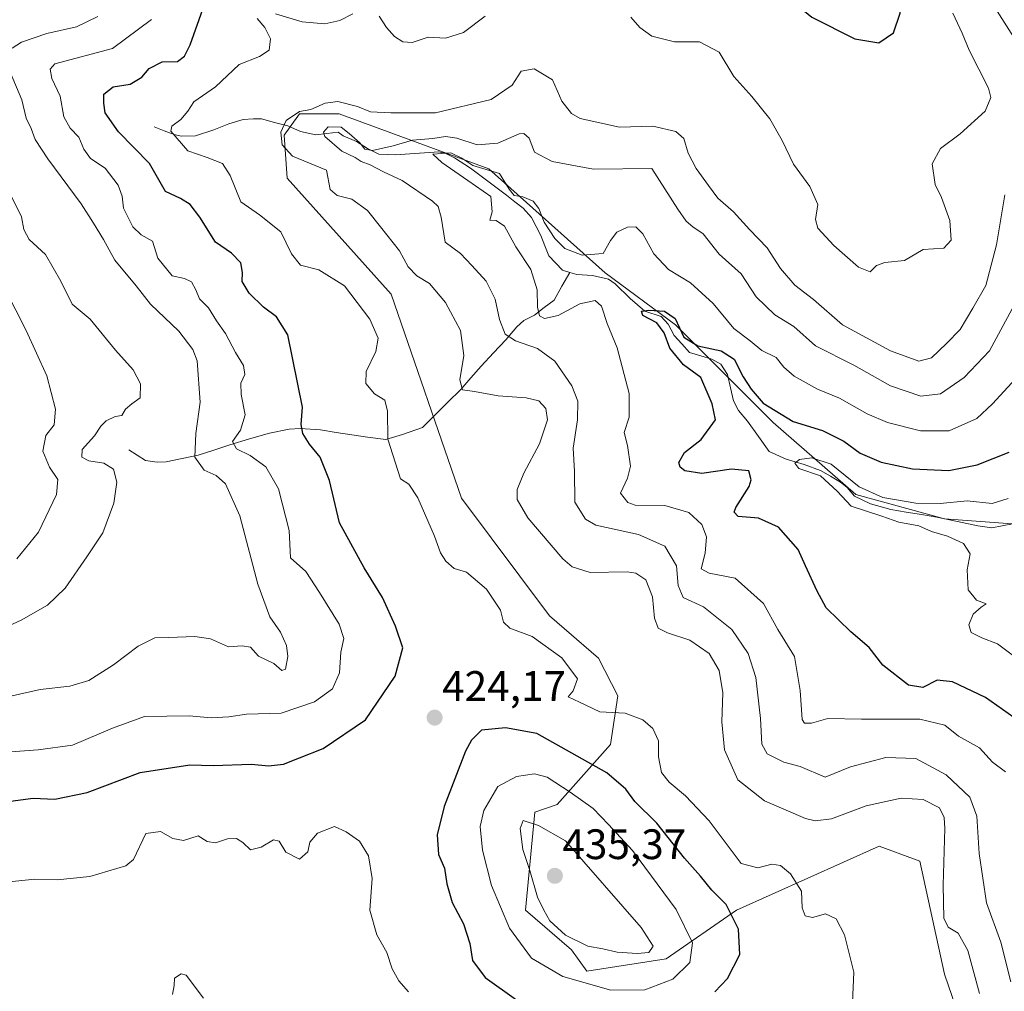
# Model space of a CAD drawing. Units: metres. Extents: x 632757 to 636261, y 4653338 to 4655722.
# Drawn here: x 634737 to 634969, y 4654200 to 4654428 of the extents above; entities that cross this region are included whole.
import ezdxf
from ezdxf.enums import TextEntityAlignment as Align

# ---------------------------------------------------------------- set-up
doc = ezdxf.new("R2010")
doc.units = ezdxf.units.M
doc.header["$MEASUREMENT"] = 0
for name, color, linetype, lineweight in [('Carátula', 7, 'Continuous', 5), ('Corriente natural lineal', 142, 'Continuous', 13), ('Curva de nivel maestra', 36, 'Continuous', 30), ('Curva de nivel normal', 36, 'Continuous', 0), ('Matorral CxS', 135, 'Continuous', 0), ('Punto de cota en terreno', 7, 'Continuous', 0), ('Rótulo de punto de cota en terreno', 19, 'Continuous', 0)]:
    doc.layers.add(name, color=color, linetype=linetype, lineweight=lineweight)
doc.styles.add('Arial', font='txt', dxfattribs={"height": 0.2})

# ---------------------------------------------------------------- blocks, each defined once
blk = doc.blocks.new('*U151')
at = {"layer": 'Matorral CxS', "color": 135, "linetype": 'Continuous', "lineweight": 0}
blk.add_polyline3d([(634979.0677, 4654309.2129, 391.0223), (634954.6217, 4654311.0117, 392.7829), (634933.7705, 4654316.7659, 394.4282), (634914.3585, 4654333.6697, 398.6108), (634891.3513, 4654356.6863, 400.3613), (634874.8141, 4654368.9133, 402.04), (634847.4931, 4654393.3691, 404.5417), (634812.2615, 4654406.3167, 411.2919), (634802.9155, 4654406.3171, 412.0545), (634800.7271, 4654403.2519, 411.9117), (634799.3207, 4654401.2823, 413.0811), (634800.0399, 4654391.2125, 416.9111), (634824.4849, 4654363.8799, 417.1626), (634841.0171, 4654315.8779, 417.5615), (634861.7025, 4654288.2123, 418.4209), (634873.2643, 4654278.2063, 418.406), (634877.8267, 4654269.3765, 419.6343), (634876.0703, 4654257.9243, 422.913), (634863.5517, 4654243.7891, 432.9791), (634858.2777, 4654241.9665, 434.8348), (634856.1207, 4654218.9513, 433.6625), (634866.9057, 4654209.6005, 433.1391), (634870.5007, 4654204.5657, 430.8723), (634889.1939, 4654207.4419, 431.0694), (634905.7309, 4654218.9499, 424.1895), (634939.2599, 4654233.9973, 417.1793), (634948.8701, 4654230.4563, 416.2425), (634954.6221, 4654203.8443, 416.9785), (634962.5313, 4654180.8279, 416.4261)], dxfattribs=at)
blk = doc.blocks.new('*U190')
at = {"layer": 'Curva de nivel normal', "color": 36, "linetype": 'Continuous', "lineweight": 0}
for points in [[(634965.4, 4654433.18, 415), (634971.46, 4654423.58, 415)], [(634968.83, 4654387.27, 415), (634966.92, 4654375.5, 415), (634964.35, 4654365.92, 415), (634961.3, 4654360.56, 415), (634958.31, 4654355.56, 415), (634955.1, 4654352.28, 415), (634951.59, 4654348.88, 415), (634948.59, 4654348.15, 415), (634941.93, 4654350.58, 415), (634930.65, 4654356.64, 415), (634923.82, 4654362.61, 415), (634919.44, 4654366, 415), (634916.1, 4654369.94, 415), (634912.92, 4654374.76, 415), (634908.74, 4654379.07, 415), (634905.05, 4654383.29, 415), (634901.3, 4654386.45, 415), (634899.11, 4654389.49, 415), (634896.24, 4654393.46, 415), (634894.37, 4654397.09, 415), (634893.3, 4654400.51, 415), (634891.48, 4654402.19, 415), (634886.06, 4654403.44, 415), (634878.2, 4654403.18, 415), (634868.94, 4654405.23, 415), (634866.91, 4654406.39, 415), (634864.64, 4654409.3, 415), (634862.46, 4654414.34, 415), (634858.14, 4654416.91, 415), (634855.08, 4654416.36, 415), (634852.98, 4654413.08, 415), (634848.02, 4654409.72, 415), (634834.92, 4654406.59, 415), (634824.39, 4654406.56, 415), (634819.6, 4654406.76, 415), (634816.6, 4654408.03, 415), (634811.94, 4654409.21, 415), (634808.94, 4654408.84, 415), (634805.6, 4654407.31, 415), (634802.94, 4654406.9, 415), (634799.78, 4654404.78, 415), (634798.53, 4654401.98, 415), (634798.85, 4654398.99, 415), (634801.28, 4654396.4, 415), (634809.27, 4654393.08, 415), (634810.11, 4654388.48, 415), (634811.76, 4654387.08, 415), (634815.27, 4654386.28, 415), (634818.94, 4654383.54, 415), (634821.94, 4654379.7, 415), (634826.44, 4654374.08, 415), (634828.48, 4654370.28, 415), (634830.55, 4654368.24, 415), (634833.52, 4654366.41, 415), (634837.3, 4654361.96, 415), (634840.77, 4654355.34, 415), (634841.58, 4654349.45, 415), (634840.61, 4654343.76, 415), (634841.26, 4654341.36, 415), (634844.09, 4654340.97, 415), (634849.65, 4654339.93, 415), (634856.26, 4654339.51, 415), (634859.24, 4654338.76, 415), (634860.87, 4654336.98, 415), (634861.26, 4654334.31, 415), (634859.35, 4654328.65, 415), (634855.71, 4654321.76, 415), (634854.16, 4654317.9, 415), (634854.1, 4654315.54, 415), (634856.62, 4654311.22, 415), (634864.86, 4654301.63, 415), (634867.09, 4654299.69, 415), (634871.32, 4654298.38, 415), (634880.04, 4654298.53, 415), (634882.07, 4654298.2, 415), (634884.38, 4654296.66, 415), (634885.95, 4654292.65, 415), (634886.44, 4654287.68, 415), (634887.32, 4654285.32, 415), (634889.45, 4654284.2, 415), (634894.74, 4654282.46, 415), (634899.28, 4654279.34, 415), (634901.62, 4654275.34, 415), (634902.49, 4654270.08, 415), (634902.24, 4654263.23, 415), (634902.92, 4654256.65, 415), (634906.06, 4654249.62, 415), (634912.33, 4654244.64, 415), (634921.93, 4654240.48, 415), (634924.23, 4654239.93, 415), (634928.08, 4654240.42, 415), (634936.21, 4654243.5, 415), (634944.48, 4654245.26, 415), (634949.64, 4654245, 415), (634953.46, 4654243, 415), (634954.58, 4654240.73, 415), (634954.72, 4654238.16, 415), (634954.35, 4654224.8, 415), (634954.5, 4654217.07, 415), (634955.54, 4654214.92, 415), (634957.9, 4654213.52, 415), (634960.14, 4654209.45, 415), (634962.92, 4654199.31, 415)], [(634780.37, 4654198.25, 415), (634776.23, 4654203.64, 415), (634775.05, 4654203.94, 415), (634773.48, 4654202.9, 415), (634773.44, 4654201.2, 415), (634773.08, 4654199.06, 415)]]:
    blk.add_polyline3d(points, dxfattribs=at)
blk = doc.blocks.new('*U197')
at = {"layer": 'Curva de nivel normal', "color": 36, "linetype": 'Continuous', "lineweight": 0}
blk.add_polyline3d([(634970.28, 4654202.05, 410), (634967.93, 4654211.41, 410), (634964.5, 4654220.67, 410), (634962.77, 4654232.3, 410), (634962.27, 4654241.08, 410), (634960.58, 4654245.52, 410), (634955.06, 4654250.75, 410), (634947.87, 4654254.59, 410), (634940.88, 4654254.86, 410), (634932.54, 4654252.64, 410), (634926.58, 4654250.23, 410), (634920.66, 4654252.76, 410), (634916.87, 4654253.76, 410), (634912.97, 4654255.73, 410), (634911.67, 4654258, 410), (634911.36, 4654264.03, 410), (634910.26, 4654273.65, 410), (634908.48, 4654279.31, 410), (634904.64, 4654285.01, 410), (634897.92, 4654290.29, 410), (634893.19, 4654292.48, 410), (634892.01, 4654295.33, 410), (634891.64, 4654299.93, 410), (634888.87, 4654304.59, 410), (634882.63, 4654307.32, 410), (634872.6, 4654309.52, 410), (634870.19, 4654310.92, 410), (634867.71, 4654314.95, 410), (634867.58, 4654322.23, 410), (634867.3, 4654327.65, 410), (634868.29, 4654334.31, 410), (634868.36, 4654338.73, 410), (634867.02, 4654342.31, 410), (634862.96, 4654348.1, 410), (634858.92, 4654351.14, 410), (634853.72, 4654352.87, 410), (634851.3, 4654354.48, 410), (634849.97, 4654357.89, 410), (634848.93, 4654362.74, 410), (634846.87, 4654366.93, 410), (634843.44, 4654370.6, 410), (634840.76, 4654373.44, 410), (634837.22, 4654376.1, 410), (634836.27, 4654381.97, 410), (634835.51, 4654384.5, 410), (634834.24, 4654385.75, 410), (634827.04, 4654390.65, 410), (634822.68, 4654392.67, 410), (634819.51, 4654394.36, 410), (634817.45, 4654395.07, 410), (634816, 4654396.02, 410), (634812.85, 4654397.55, 410), (634808.86, 4654401.02, 410), (634808.57, 4654402.04, 410), (634809.67, 4654403.28, 410), (634812.75, 4654403.18, 410), (634814.59, 4654401.68, 410), (634817.11, 4654399.47, 410), (634818.27, 4654398.04, 410), (634820.09, 4654397.72, 410), (634824.94, 4654398.77, 410), (634829.51, 4654400.14, 410), (634834.25, 4654400.53, 410), (634837.27, 4654400.97, 410), (634839.9, 4654400.6, 410), (634844.69, 4654399.04, 410), (634849.54, 4654399.43, 410), (634854.59, 4654401.63, 410), (634855.7, 4654401.71, 410), (634856.97, 4654400.56, 410), (634858.22, 4654397.34, 410), (634862.35, 4654395.12, 410), (634872.1, 4654393.34, 410), (634885.77, 4654393.48, 410), (634891.91, 4654383.92, 410), (634893.86, 4654381.08, 410), (634895.42, 4654379.76, 410), (634897.88, 4654378.08, 410), (634901.67, 4654373.31, 410), (634906.78, 4654368.7, 410), (634910.35, 4654363.25, 410), (634914.76, 4654359.02, 410), (634919.19, 4654356.29, 410), (634924.33, 4654351.71, 410), (634933.35, 4654347.16, 410), (634941.95, 4654342.34, 410), (634949.07, 4654339.92, 410), (634953.68, 4654340.45, 410), (634959.26, 4654344.27, 410), (634965.23, 4654350.57, 410), (634970.59, 4654360.42, 410)], dxfattribs=at)
blk = doc.blocks.new('*U213')
at = {"layer": 'Curva de nivel normal', "color": 36, "linetype": 'Continuous', "lineweight": 0}
for points in [[(634733.84, 4654225.48, 420), (634740.65, 4654226.24, 420), (634745.94, 4654226.03, 420), (634753.59, 4654226.88, 420), (634762.06, 4654229.38, 420), (634763.91, 4654230.86, 420), (634766.75, 4654236.98, 420), (634770.22, 4654237.41, 420), (634773.1, 4654235.76, 420), (634775.64, 4654235.33, 420), (634779.08, 4654236.42, 420), (634781.24, 4654235.12, 420), (634783.14, 4654234.81, 420), (634785.97, 4654235.68, 420), (634788.08, 4654235.79, 420), (634789.56, 4654234.87, 420), (634791.38, 4654233.15, 420), (634793.93, 4654233.72, 420), (634796.81, 4654235.47, 420), (634798.11, 4654235.2, 420), (634799.73, 4654232.54, 420), (634802.94, 4654230.9, 420), (634804.91, 4654232.68, 420), (634805.39, 4654234.94, 420), (634807.16, 4654237.05, 420), (634811.15, 4654238.65, 420), (634813.91, 4654237.36, 420), (634817, 4654235.16, 420), (634819.16, 4654231.74, 420), (634820.05, 4654226.4, 420), (634819.43, 4654218.92, 420), (634821.14, 4654213.11, 420), (634823.44, 4654208.95, 420), (634824.72, 4654205.15, 420), (634826.29, 4654202.31, 420), (634828.57, 4654199.72, 420)], [(634933.04, 4654197.18, 420), (634933.29, 4654204.34, 420), (634931.09, 4654213.14, 420), (634929.13, 4654216.85, 420), (634926.67, 4654218.04, 420), (634923.6, 4654217.24, 420), (634921.84, 4654217.59, 420), (634921.18, 4654219.46, 420), (634920.98, 4654223.42, 420), (634918.4, 4654227.46, 420), (634916.06, 4654229.45, 420), (634914.01, 4654229.73, 420), (634910.76, 4654228.92, 420), (634906.81, 4654229.92, 420), (634899.32, 4654239.98, 420), (634893.73, 4654245.87, 420), (634889.86, 4654249.06, 420), (634888.11, 4654251.35, 420), (634887.41, 4654254.98, 420), (634887.34, 4654258.78, 420), (634886, 4654261.65, 420), (634883.69, 4654263.74, 420), (634879.53, 4654265.25, 420), (634873.55, 4654265.6, 420), (634868.82, 4654267.89, 420), (634866.1, 4654269.1, 420), (634867.26, 4654270.53, 420), (634868.33, 4654273.39, 420), (634864.61, 4654278.27, 420), (634857.65, 4654283.36, 420), (634852.39, 4654285.31, 420), (634850.9, 4654286.7, 420), (634850.18, 4654289.5, 420), (634846.92, 4654294.46, 420), (634842.2, 4654298.49, 420), (634839.34, 4654299.3, 420), (634837.38, 4654301.02, 420), (634836.08, 4654303.03, 420), (634834.66, 4654306.93, 420), (634830.76, 4654315.97, 420), (634828.65, 4654319.16, 420), (634826.7, 4654320.41, 420), (634823.69, 4654329.79, 420), (634823.63, 4654336.37, 420), (634822.96, 4654338.94, 420), (634820.54, 4654340.42, 420), (634818.51, 4654342.84, 420), (634818.63, 4654345.66, 420), (634820.85, 4654350.43, 420), (634821.4, 4654353.57, 420), (634819.5, 4654358.04, 420), (634813.48, 4654365.82, 420), (634807.49, 4654369.6, 420), (634803.13, 4654370.68, 420), (634801.04, 4654373.4, 420), (634798.53, 4654378.56, 420), (634793.54, 4654382.57, 420), (634789.14, 4654385.64, 420), (634786.64, 4654391.83, 420), (634784.8, 4654394.64, 420), (634781.21, 4654396.06, 420), (634776.63, 4654397.62, 420), (634772.63, 4654402.24, 420), (634772.91, 4654403.42, 420), (634774.98, 4654404.97, 420), (634776.67, 4654406.97, 420), (634778.05, 4654409.15, 420), (634783.16, 4654412.68, 420), (634788.76, 4654417.95, 420), (634793.52, 4654419.84, 420), (634795.76, 4654421.29, 420), (634796.08, 4654423.99, 420), (634794.78, 4654426.62, 420), (634792.99, 4654428.76, 420)], [(634797.28, 4654429.82, 420), (634803.56, 4654427.98, 420), (634808.9, 4654427.51, 420), (634812.38, 4654428.32, 420), (634815.46, 4654429.88, 420)], [(634821.7, 4654429.3, 420), (634823.38, 4654426.6, 420), (634825.27, 4654424.53, 420), (634827.22, 4654423.23, 420), (634829.42, 4654423.14, 420), (634833.22, 4654424.4, 420), (634837.24, 4654424.12, 420), (634841.48, 4654425.48, 420), (634846.57, 4654429.33, 420)], [(634880.85, 4654429.06, 420), (634882.98, 4654426.67, 420), (634885.84, 4654424.63, 420), (634891.17, 4654423.3, 420), (634897.01, 4654423.28, 420), (634901.63, 4654420.82, 420), (634905.13, 4654415.13, 420), (634909.3, 4654410.4, 420), (634913.56, 4654405.14, 420), (634916.47, 4654400.08, 420), (634919.15, 4654394.49, 420), (634923, 4654389.21, 420), (634924.89, 4654384.97, 420), (634924.33, 4654381.47, 420), (634924.86, 4654379.43, 420), (634928.6, 4654375.36, 420), (634934.39, 4654370.26, 420), (634937.18, 4654369.13, 420), (634938.68, 4654370.67, 420), (634940.6, 4654371.33, 420), (634945.26, 4654371.78, 420), (634949.65, 4654374.42, 420), (634954.46, 4654374.75, 420), (634956.21, 4654376.63, 420), (634955.89, 4654381.25, 420), (634953.97, 4654386.64, 420), (634952.48, 4654389.72, 420), (634951.76, 4654394.52, 420), (634953.68, 4654398.18, 420), (634958.3, 4654401.6, 420), (634964.2, 4654406.95, 420), (634965.56, 4654410.19, 420), (634965.01, 4654412.38, 420), (634960.48, 4654421.3, 420), (634958.82, 4654425.3, 420), (634956.57, 4654429.98, 420)]]:
    blk.add_polyline3d(points, dxfattribs=at)
blk = doc.blocks.new('*U217')
at = {"layer": 'Curva de nivel normal', "color": 36, "linetype": 'Continuous', "lineweight": 0}
blk.add_polyline3d([(634970.86, 4654278.8, 395), (634967.15, 4654281.61, 395), (634963.42, 4654282.99, 395), (634960.9, 4654284.29, 395), (634960.37, 4654286.06, 395), (634961.4, 4654288.56, 395), (634963.28, 4654290.2, 395), (634964.44, 4654290.99, 395), (634962.2, 4654291.9, 395), (634960.25, 4654294.3, 395), (634959.98, 4654299.04, 395), (634960.7, 4654302.77, 395), (634959.12, 4654305.18, 395), (634955.38, 4654306.92, 395), (634951.61, 4654308.05, 395), (634948.59, 4654309.35, 395), (634943.93, 4654310.27, 395), (634939.93, 4654311.68, 395), (634932.68, 4654314.03, 395), (634929.37, 4654317.56, 395), (634925.48, 4654321.17, 395), (634920.38, 4654322.86, 395), (634919.41, 4654324.12, 395), (634920.51, 4654324.96, 395), (634923.42, 4654325.38, 395), (634927.96, 4654323.86, 395), (634934.6, 4654318.52, 395), (634940.17, 4654316.05, 395), (634947.89, 4654314.69, 395), (634953.62, 4654314.59, 395), (634959.97, 4654315.25, 395), (634965.89, 4654314.61, 395), (634969.62, 4654315.83, 395)], dxfattribs=at)
blk = doc.blocks.new('*U220')
at = {"layer": 'Curva de nivel normal', "color": 36, "linetype": 'Continuous', "lineweight": 0}
blk.add_polyline3d([(634974.11, 4654346.98, 405), (634965.93, 4654338.09, 405), (634962.29, 4654334.63, 405), (634955.76, 4654331.76, 405), (634948.98, 4654331.7, 405), (634941.26, 4654333.66, 405), (634936.42, 4654335.7, 405), (634929.93, 4654339.39, 405), (634924.78, 4654341.52, 405), (634919.25, 4654344.57, 405), (634916.82, 4654346.69, 405), (634915.07, 4654349.02, 405), (634911.65, 4654350.63, 405), (634908.94, 4654352.9, 405), (634905.12, 4654355.84, 405), (634900.25, 4654361.68, 405), (634894.92, 4654366.58, 405), (634889.7, 4654369.69, 405), (634886.24, 4654373.4, 405), (634883.65, 4654378.12, 405), (634882.04, 4654379.73, 405), (634880.06, 4654379.69, 405), (634877.54, 4654378.48, 405), (634876.05, 4654376.52, 405), (634874.34, 4654373.47, 405), (634869.39, 4654373.07, 405), (634865.34, 4654374.65, 405), (634863, 4654376.98, 405), (634860.45, 4654380.8, 405), (634859.2, 4654384.05, 405), (634857.86, 4654385.8, 405), (634855.45, 4654386.83, 405), (634853.43, 4654387.14, 405), (634852.22, 4654388.6, 405), (634849.94, 4654392.32, 405), (634843.66, 4654394.18, 405), (634841.12, 4654395.86, 405), (634838.51, 4654397.12, 405), (634834.3, 4654396.8, 405), (634836.41, 4654394.87, 405), (634842.55, 4654390.6, 405), (634847.92, 4654386.86, 405), (634848.27, 4654383.28, 405), (634847.68, 4654381.29, 405), (634849.21, 4654381.25, 405), (634851.16, 4654379.92, 405), (634853.78, 4654375.04, 405), (634857.36, 4654369.71, 405), (634858.83, 4654364.88, 405), (634858.87, 4654360.86, 405), (634859.34, 4654358.8, 405), (634860.59, 4654358.13, 405), (634863.76, 4654358.89, 405), (634868.86, 4654361.64, 405), (634872.45, 4654362.38, 405), (634873.98, 4654361.03, 405), (634875.29, 4654356.99, 405), (634877.61, 4654351.26, 405), (634880.44, 4654340.55, 405), (634880.5, 4654334.96, 405), (634879.28, 4654331.31, 405), (634880.1, 4654328.26, 405), (634880.77, 4654323.44, 405), (634880.06, 4654320.59, 405), (634878.45, 4654317.03, 405), (634880.15, 4654314.85, 405), (634881.92, 4654314.24, 405), (634888.88, 4654314.12, 405), (634894.49, 4654312.49, 405), (634897.58, 4654309.69, 405), (634898.68, 4654306.75, 405), (634898.35, 4654302.92, 405), (634897.44, 4654299.27, 405), (634899.31, 4654298.26, 405), (634905.42, 4654297.06, 405), (634912.08, 4654291.08, 405), (634915.48, 4654284.95, 405), (634919.35, 4654278.59, 405), (634920.73, 4654270.65, 405), (634921.14, 4654263.82, 405), (634921.68, 4654262.94, 405), (634923.4, 4654262.96, 405), (634927.21, 4654264, 405), (634935.16, 4654263.87, 405), (634948.88, 4654263.86, 405), (634954.72, 4654262.45, 405), (634957.94, 4654259.87, 405), (634962.91, 4654257.1, 405), (634965.92, 4654253.75, 405), (634969.02, 4654251.49, 405)], dxfattribs=at)
blk = doc.blocks.new('*U226')
at = {"layer": 'Curva de nivel maestra', "color": 36, "linetype": 'Continuous', "lineweight": 30}
blk.add_polyline3d([(634734.92, 4654244.61, 425), (634740.28, 4654245.29, 425), (634745.38, 4654245.08, 425), (634752.94, 4654246.58, 425), (634765.46, 4654251.32, 425), (634777.12, 4654253.12, 425), (634782.6, 4654252.94, 425), (634791.6, 4654253.28, 425), (634795.6, 4654252.92, 425), (634799.19, 4654253.27, 425), (634802.95, 4654254.81, 425), (634808.52, 4654256.94, 425), (634818.45, 4654263.73, 425), (634825.42, 4654273.96, 425), (634827.25, 4654280.7, 425), (634825.5, 4654285.77, 425), (634822.46, 4654292.5, 425), (634818.13, 4654299.51, 425), (634812.36, 4654310.07, 425), (634809.99, 4654320.03, 425), (634807.8, 4654325.5, 425), (634805.25, 4654328.62, 425), (634803.68, 4654331.1, 425), (634803.33, 4654333.18, 425), (634803.59, 4654337.33, 425), (634800.18, 4654354.34, 425), (634797.52, 4654358.55, 425), (634794.47, 4654360.81, 425), (634791.05, 4654364.12, 425), (634789.43, 4654366.86, 425), (634789.54, 4654369, 425), (634789.14, 4654371.24, 425), (634786.96, 4654373.55, 425), (634783.19, 4654376.11, 425), (634779.46, 4654381.98, 425), (634777.24, 4654384.97, 425), (634774.91, 4654386.4, 425), (634771.44, 4654388.08, 425), (634767.62, 4654394.66, 425), (634760.31, 4654402.09, 425), (634757.19, 4654406.57, 425), (634756.92, 4654408.85, 425), (634756.9, 4654410.94, 425), (634759.11, 4654412.64, 425), (634763.08, 4654413.3, 425), (634765.82, 4654414.98, 425), (634767.59, 4654417.01, 425), (634770.6, 4654418.56, 425), (634774.21, 4654418.62, 425), (634775.88, 4654419.86, 425), (634777.22, 4654422.56, 425), (634782.31, 4654436.97, 425)], dxfattribs=at)
blk = doc.blocks.new('*U232')
at = {"layer": 'Curva de nivel maestra', "color": 36, "linetype": 'Continuous', "lineweight": 30}
blk.add_polyline3d([(634970.99, 4654264.26, 400), (634964.31, 4654268.95, 400), (634956.51, 4654272.68, 400), (634952.93, 4654273.04, 400), (634949.58, 4654271.35, 400), (634946.19, 4654271.9, 400), (634940.16, 4654276.55, 400), (634936.9, 4654280.73, 400), (634932.65, 4654284.4, 400), (634926.83, 4654290.1, 400), (634924.69, 4654294.02, 400), (634921.93, 4654299.99, 400), (634920.23, 4654303.81, 400), (634915.58, 4654309.07, 400), (634910.93, 4654311.21, 400), (634906.15, 4654311.56, 400), (634905.14, 4654312.62, 400), (634905.55, 4654313.69, 400), (634908.68, 4654318.63, 400), (634909.16, 4654320.16, 400), (634908.59, 4654322.29, 400), (634904.58, 4654322.74, 400), (634897.56, 4654321.65, 400), (634893.56, 4654322.34, 400), (634892.45, 4654323.2, 400), (634892.19, 4654324.3, 400), (634893.5, 4654326.62, 400), (634897.43, 4654329.65, 400), (634900.81, 4654334.31, 400), (634899.96, 4654338.06, 400), (634897.32, 4654344.24, 400), (634893.23, 4654347.29, 400), (634890.06, 4654351.19, 400), (634888.73, 4654354.75, 400), (634886.96, 4654357.15, 400), (634883.72, 4654358.86, 400), (634883.4, 4654359.88, 400), (634885.08, 4654360.14, 400), (634888.8, 4654359.85, 400), (634891.26, 4654358.17, 400), (634893.36, 4654353.76, 400), (634896.66, 4654351.72, 400), (634902.14, 4654350.58, 400), (634905.2, 4654348.61, 400), (634907.26, 4654344.47, 400), (634909.19, 4654341.57, 400), (634911.99, 4654338.21, 400), (634919.04, 4654333.96, 400), (634925.97, 4654331.8, 400), (634930.99, 4654329.28, 400), (634934.81, 4654326.48, 400), (634939.75, 4654324.36, 400), (634947.16, 4654322.78, 400), (634955.64, 4654322.36, 400), (634962.37, 4654323.76, 400), (634969.89, 4654326.71, 400)], dxfattribs=at)
blk = doc.blocks.new('5PATER')
at = {"layer": 'Carátula', "linetype": 'Continuous', "lineweight": 5}
h = blk.add_hatch(color=250, dxfattribs=at)
edge = h.paths.add_edge_path()
edge.add_ellipse((0, 0.01), major_axis=(-1.33, -1.34), ratio=0.999422, start_angle=0, end_angle=360)

msp = doc.modelspace()

# ---------------------------------------------------------------- linework, layer by layer
at = {"layer": 'Corriente natural lineal', "color": 142, "linetype": 'Continuous', "lineweight": 13}
for points in [[(634768.76, 4654403.27, 420.42), (634771.11, 4654402.35, 420.31), (634773.46, 4654401.43, 419.84), (634775.12, 4654401.08, 419.28), (634778.47, 4654401.12, 418.47), (634782.75, 4654402.53, 417.69), (634786.27, 4654403.95, 416.99), (634789.66, 4654404.99, 416.77), (634792.09, 4654405.16, 416.53), (634793.98, 4654405.11, 416.27), (634797.08, 4654404.3, 415.41), (634800.18, 4654403.48, 412.42), (634803.19, 4654402.18, 411.23), (634806.78, 4654401.38, 411.45), (634809.39, 4654401.7, 410.53), (634811.99, 4654402.02, 409.98)], [(634811.99, 4654402.02, 409.98), (634813.17, 4654401.14, 410.18), (634816.31, 4654399.79, 409.9), (634818.94, 4654398.16, 409.78), (634821.62, 4654396.81, 410.27), (634825.48, 4654396.64, 409.22), (634828.9, 4654396.89, 407.83), (634832.31, 4654397.14, 406.37), (634835.73, 4654397.39, 405.69), (634837.36, 4654396.97, 405.77), (634839.42, 4654396, 405.79), (634843.14, 4654393.53, 404.3), (634845.96, 4654391.42, 404.69), (634848.77, 4654389.3, 404.54), (634851.59, 4654387.19, 404.53), (634853.56, 4654385.64, 404.33), (634855.52, 4654384.09, 403.33), (634857.53, 4654381.94, 403.56), (634859.66, 4654377.67, 404.14), (634860.6, 4654375.28, 403.5), (634861.54, 4654372.89, 402.66), (634864.76, 4654369.53, 401.68), (634866.51, 4654368.99, 401.2)], [(634762.74, 4654327.29, 437.33), (634766.68, 4654324.78, 436.74), (634769.44, 4654324.35, 436.39), (634771.54, 4654324.43, 436.17), (634775.3, 4654325.21, 435.76), (634779.05, 4654325.98, 434.18), (634782.8, 4654327.21, 431.84), (634786.54, 4654328.43, 429.74), (634791.19, 4654329.81, 428.74), (634795.83, 4654331.18, 427.38), (634800.52, 4654332.1, 426.19), (634803.08, 4654332.27, 425.46), (634807.83, 4654331.93, 423.99), (634811.53, 4654331.36, 422.93), (634815.24, 4654330.78, 422.06), (634818.94, 4654330.21, 421.01), (634823.21, 4654329.71, 419.84), (634827.15, 4654330.87, 418.64), (634831.82, 4654332.51, 417.34), (634834.83, 4654335.48, 416.82), (634837.85, 4654338.46, 416), (634840.86, 4654341.43, 414.94), (634843.26, 4654344.2, 413.85), (634845.65, 4654346.96, 411.71), (634848.57, 4654350.05, 410.88), (634851.48, 4654353.13, 409.56), (634854.02, 4654356.19, 407.63), (634855.68, 4654357.71, 406.33), (634858.19, 4654358.96, 405.22), (634860.5, 4654360.72, 404.29), (634862.81, 4654362.47, 403.25), (634864.66, 4654365.73, 401.84), (634866.51, 4654368.99, 401.2)], [(634866.51, 4654368.99, 401.2), (634868.16, 4654368.48, 401.22), (634871.88, 4654368.27, 401.98), (634875.59, 4654367.44, 402.49), (634877.15, 4654366.33, 402.54), (634880.7, 4654362.88, 401.04), (634884.18, 4654359.91, 400.27), (634887.99, 4654358.62, 399.99), (634889.65, 4654356.83, 399.87), (634891.04, 4654354.19, 399.36), (634892.86, 4654352.16, 399.6), (634894.67, 4654350.13, 399.66), (634897.31, 4654349.37, 399.27), (634899.94, 4654348.61, 398.28), (634902.03, 4654347.44, 397.91), (634903.63, 4654344.96, 397.89), (634904.33, 4654341.87, 397.44), (634905.03, 4654338.77, 397.29), (634906.16, 4654336.5, 396.72), (634908.29, 4654333.97, 396.46), (634910.86, 4654330.43, 396.26), (634913.43, 4654326.89, 396.56), (634917.44, 4654325.02, 395.81), (634921.67, 4654323.83, 394.34), (634925.48, 4654322.43, 395.07), (634927.85, 4654321.05, 395.74), (634930.22, 4654319.66, 394.96), (634931.78, 4654318.39, 393.76), (634933.44, 4654316.33, 394.72), (634937.25, 4654314.57, 394.34), (634942.06, 4654313.24, 393.07), (634945.67, 4654312.62, 393.6), (634949.27, 4654312, 394.01), (634952.88, 4654311.38, 393.87), (634957.7, 4654310.38, 393.01), (634962.52, 4654309.37, 391.74), (634965.78, 4654308.87, 391.24), (634970.64, 4654309.82, 390.96)]]:
    msp.add_polyline3d(points, dxfattribs=at)
at = {"layer": 'Curva de nivel maestra', "color": 36, "linetype": 'Continuous', "lineweight": 30}
for points in [[(634939.22, 4654423.01, 425), (634942.63, 4654425.42, 425), (634944.19, 4654430.03, 425), (634944.32, 4654436.19, 425), (634941.13, 4654448.84, 425), (634932.05, 4654449.24, 425), (634927.54, 4654449.3, 425), (634924.76, 4654448.58, 425), (634921.76, 4654446.42, 425), (634920.83, 4654443.89, 425), (634921.25, 4654437.75, 425), (634920.86, 4654432.72, 425), (634921.7, 4654430.47, 425), (634923.48, 4654429.1, 425), (634933.59, 4654423.96, 425), (634939.22, 4654423.01, 425)], [(634900.59, 4654199.7, 425), (634903.59, 4654202.88, 425), (634906.48, 4654208.5, 425), (634906.17, 4654214.48, 425), (634903.29, 4654220.28, 425), (634899.94, 4654223.64, 425), (634897.23, 4654226.95, 425), (634893.48, 4654231.2, 425), (634887, 4654239.39, 425), (634881.78, 4654244.5, 425), (634879.67, 4654247.39, 425), (634875.18, 4654251.24, 425), (634858.79, 4654260.51, 425), (634851.36, 4654261.84, 425), (634845.77, 4654261.26, 425), (634843.38, 4654258.97, 425), (634842.01, 4654256.36, 425), (634836.93, 4654243.3, 425), (634835.3, 4654236.67, 425), (634835.6, 4654232.03, 425), (634837.05, 4654228.85, 425), (634837.6, 4654225.13, 425), (634838.81, 4654220.77, 425), (634841.48, 4654215.68, 425), (634842.96, 4654211.07, 425), (634843.58, 4654207.07, 425), (634846.6, 4654203.11, 425), (634853.93, 4654197.86, 425)]]:
    msp.add_polyline3d(points, dxfattribs=at)
at = {"layer": 'Curva de nivel normal', "color": 36, "linetype": 'Continuous', "lineweight": 0}
for points in [[(634733.9, 4654256.07, 430), (634741.46, 4654256.65, 430), (634749.54, 4654257.76, 430), (634758.93, 4654261.72, 430), (634766.5, 4654264.51, 430), (634776.93, 4654264.64, 430), (634782.12, 4654264.17, 430), (634786.32, 4654264.42, 430), (634790.42, 4654265.05, 430), (634798.64, 4654265.26, 430), (634806.49, 4654267.97, 430), (634810.68, 4654271.05, 430), (634812.33, 4654274.74, 430), (634812.67, 4654279.66, 430), (634813.38, 4654282.84, 430), (634812.29, 4654286.24, 430), (634807.62, 4654293.7, 430), (634804.42, 4654298.62, 430), (634800.79, 4654301.87, 430), (634800.53, 4654308.24, 430), (634797.99, 4654318.1, 430), (634795.02, 4654323.22, 430), (634791.35, 4654325.92, 430), (634788.11, 4654327.48, 430), (634787.15, 4654329.2, 430), (634789.04, 4654331.89, 430), (634790.14, 4654335.46, 430), (634789.21, 4654340.31, 430), (634789.16, 4654342.98, 430), (634790.04, 4654344.98, 430), (634789.75, 4654347.1, 430), (634787.9, 4654350.15, 430), (634785.55, 4654354.65, 430), (634783.39, 4654357.58, 430), (634781.53, 4654360.64, 430), (634779.36, 4654362.75, 430), (634778.52, 4654364.92, 430), (634777.48, 4654366.78, 430), (634775.87, 4654367.58, 430), (634773, 4654368.23, 430), (634769.57, 4654372.36, 430), (634768.35, 4654376.36, 430), (634765.68, 4654377.86, 430), (634763.68, 4654379.72, 430), (634761.53, 4654384.12, 430), (634761.18, 4654386.97, 430), (634760.25, 4654389.5, 430), (634757.18, 4654393.54, 430), (634753.74, 4654395.85, 430), (634752.17, 4654398.01, 430), (634751.04, 4654400.82, 430), (634748.95, 4654402.98, 430), (634747.52, 4654405.6, 430), (634746.61, 4654410.48, 430), (634744.64, 4654414.6, 430), (634744.29, 4654416.84, 430), (634745.4, 4654418.12, 430), (634758.94, 4654421.7, 430), (634768.13, 4654428.53, 430)], [(634735.3, 4654421.77, 435), (634737.5, 4654423.21, 435), (634743.5, 4654425.23, 435), (634750.48, 4654426.8, 435), (634755.45, 4654429.21, 435)], [(634734.64, 4654269.2, 435), (634741.95, 4654270.87, 435), (634748.88, 4654271.64, 435), (634753.34, 4654272.97, 435), (634759.18, 4654276.67, 435), (634764.94, 4654281.09, 435), (634768.92, 4654283, 435), (634772.2, 4654283.06, 435), (634778.3, 4654283.33, 435), (634781.99, 4654282.78, 435), (634786.21, 4654280.92, 435), (634789.41, 4654281.12, 435), (634791.43, 4654280.81, 435), (634793.3, 4654278.68, 435), (634796.89, 4654277, 435), (634798.75, 4654275.34, 435), (634799.64, 4654275.65, 435), (634800.16, 4654278.65, 435), (634799.83, 4654281.21, 435), (634798.42, 4654284.34, 435), (634795.98, 4654287.97, 435), (634793.13, 4654295.64, 435), (634788.88, 4654311.71, 435), (634785.55, 4654319.24, 435), (634783.35, 4654321.22, 435), (634780.5, 4654322.46, 435), (634778.3, 4654325.5, 435), (634778.52, 4654331.08, 435), (634779.57, 4654338.44, 435), (634778.85, 4654348.22, 435), (634777.86, 4654350.83, 435), (634774.53, 4654355.21, 435), (634767.86, 4654361.56, 435), (634764.48, 4654365.85, 435), (634759.48, 4654371.85, 435), (634756.84, 4654376.75, 435), (634754.43, 4654380.61, 435), (634751.55, 4654385.12, 435), (634743.7, 4654395.74, 435), (634740.74, 4654400.32, 435), (634739.82, 4654402.86, 435), (634738.66, 4654405.3, 435), (634737.59, 4654409.64, 435), (634734.83, 4654416.11, 435)], [(634731.69, 4654284.58, 440), (634737.42, 4654287.16, 440), (634743.66, 4654290.74, 440), (634747.79, 4654294.72, 440), (634752.86, 4654302.04, 440), (634756.67, 4654307.7, 440), (634759.26, 4654314.72, 440), (634759.94, 4654319.65, 440), (634759.13, 4654322.73, 440), (634756.88, 4654324.15, 440), (634753.39, 4654324.66, 440), (634751.75, 4654325.5, 440), (634751.82, 4654327.35, 440), (634754.7, 4654330.52, 440), (634756.16, 4654332.79, 440), (634757.48, 4654334.09, 440), (634759.56, 4654335.09, 440), (634761.11, 4654335.31, 440), (634762.02, 4654336.82, 440), (634763.47, 4654338.09, 440), (634765.41, 4654339.51, 440), (634765.55, 4654342.81, 440), (634763.81, 4654346.1, 440), (634759.63, 4654350.73, 440), (634753.71, 4654357.97, 440), (634749.47, 4654361.56, 440), (634746.78, 4654366.96, 440), (634743.14, 4654373.19, 440), (634739.34, 4654376.78, 440), (634738.08, 4654379.08, 440), (634737.49, 4654382.08, 440), (634735.15, 4654386.88, 440)], [(634736.46, 4654301.57, 445), (634741.56, 4654307.88, 445), (634745.77, 4654316.76, 445), (634746.05, 4654320.3, 445), (634744.1, 4654323.17, 445), (634742.55, 4654326.98, 445), (634743.26, 4654330.65, 445), (634745.22, 4654333.1, 445), (634745.52, 4654336.79, 445), (634743.47, 4654344.64, 445), (634738.64, 4654355.3, 445), (634726.29, 4654379.4, 445)], [(634876.13, 4654200.14, 430), (634884.13, 4654200.18, 430), (634890.73, 4654202.71, 430), (634894.71, 4654206.62, 430), (634895.4, 4654211.24, 430), (634891.52, 4654219.05, 430), (634881.25, 4654232.95, 430), (634875.58, 4654239.11, 430), (634872.01, 4654242.82, 430), (634866.61, 4654246.71, 430), (634861.22, 4654250.25, 430), (634858.2, 4654250.98, 430), (634853.94, 4654250.42, 430), (634849.6, 4654248.01, 430), (634846.32, 4654242.35, 430), (634845.45, 4654238.58, 430), (634845.98, 4654233.05, 430), (634848.05, 4654224.76, 430), (634852.32, 4654214.73, 430), (634857.49, 4654207.65, 430), (634864.85, 4654203.34, 430), (634876.13, 4654200.14, 430)], [(634882.36, 4654208.7, 435), (634885.07, 4654208.94, 435), (634886.09, 4654210.43, 435), (634883.31, 4654214.86, 435), (634865.49, 4654235.21, 435), (634859.16, 4654238.89, 435), (634855.54, 4654240.06, 435), (634854.82, 4654238.15, 435), (634855.45, 4654233.19, 435), (634857.07, 4654228.28, 435), (634858.93, 4654221.98, 435), (634860.42, 4654218.94, 435), (634861.78, 4654216.45, 435), (634865.49, 4654213.01, 435), (634870.74, 4654210.49, 435), (634874.26, 4654209.82, 435), (634877.66, 4654209.05, 435), (634882.36, 4654208.7, 435)]]:
    msp.add_polyline3d(points, dxfattribs=at)
at = {"layer": 'Matorral CxS', "color": 135, "linetype": 'Continuous', "lineweight": 0}
for points in [[(634962.53, 4654180.83, 416.43), (634954.62, 4654203.84, 416.98), (634948.87, 4654230.46, 416.24), (634939.26, 4654234, 417.18), (634905.73, 4654218.95, 424.19), (634889.19, 4654207.44, 431.07), (634870.5, 4654204.57, 430.87), (634866.91, 4654209.6, 433.14), (634856.12, 4654218.95, 433.66), (634858.28, 4654241.97, 434.83), (634863.55, 4654243.79, 432.98), (634876.07, 4654257.92, 422.91), (634877.83, 4654269.38, 419.63), (634873.26, 4654278.21, 418.41), (634861.7, 4654288.21, 418.42), (634841.02, 4654315.88, 417.56), (634824.48, 4654363.88, 417.16), (634800.04, 4654391.21, 416.91), (634799.32, 4654401.28, 413.08), (634800.73, 4654403.25, 411.91), (634802.92, 4654406.32, 412.05), (634812.26, 4654406.32, 411.29), (634847.49, 4654393.37, 404.54), (634874.81, 4654368.91, 402.04), (634891.35, 4654356.69, 400.36), (634914.36, 4654333.67, 398.61), (634933.77, 4654316.77, 394.43), (634954.62, 4654311.01, 392.78), (634979.07, 4654309.21, 391.02)], [(634979.07, 4654309.21, 391.02), (634954.62, 4654311.01, 392.78), (634933.77, 4654316.77, 394.43), (634914.36, 4654333.67, 398.61), (634891.35, 4654356.69, 400.36), (634874.81, 4654368.91, 402.04), (634847.49, 4654393.37, 404.54), (634812.26, 4654406.32, 411.29), (634802.92, 4654406.32, 412.05), (634800.73, 4654403.25, 411.91), (634799.32, 4654401.28, 413.08), (634800.04, 4654391.21, 416.91), (634824.48, 4654363.88, 417.16), (634841.02, 4654315.88, 417.56), (634861.7, 4654288.21, 418.42), (634873.26, 4654278.21, 418.41), (634877.83, 4654269.38, 419.63), (634876.07, 4654257.92, 422.91), (634863.55, 4654243.79, 432.98), (634858.28, 4654241.97, 434.83), (634856.12, 4654218.95, 433.66), (634866.91, 4654209.6, 433.14), (634870.5, 4654204.57, 430.87), (634889.19, 4654207.44, 431.07), (634905.73, 4654218.95, 424.19), (634939.26, 4654234, 417.18), (634948.87, 4654230.46, 416.24), (634954.62, 4654203.84, 416.98), (634962.53, 4654180.83, 416.43)], [(634979.07, 4654309.21, 391.02), (634954.62, 4654311.01, 392.78), (634933.77, 4654316.77, 394.43), (634914.36, 4654333.67, 398.61), (634891.35, 4654356.69, 400.36), (634874.81, 4654368.91, 402.04), (634847.49, 4654393.37, 404.54), (634812.26, 4654406.32, 411.29), (634802.92, 4654406.32, 412.05), (634800.73, 4654403.25, 411.91), (634799.32, 4654401.28, 413.08), (634800.04, 4654391.21, 416.91), (634824.48, 4654363.88, 417.16), (634841.02, 4654315.88, 417.56), (634861.7, 4654288.21, 418.42), (634873.26, 4654278.21, 418.41), (634877.83, 4654269.38, 419.63), (634876.07, 4654257.92, 422.91), (634863.55, 4654243.79, 432.98), (634858.28, 4654241.97, 434.83), (634856.12, 4654218.95, 433.66), (634866.91, 4654209.6, 433.14), (634870.5, 4654204.57, 430.87), (634889.19, 4654207.44, 431.07), (634905.73, 4654218.95, 424.19), (634939.26, 4654234, 417.18), (634948.87, 4654230.46, 416.24), (634954.62, 4654203.84, 416.98), (634962.53, 4654180.83, 416.43)]]:
    msp.add_polyline3d(points, dxfattribs=at)

# ---------------------------------------------------------------- block references
at = {"layer": 'Curva de nivel maestra', "color": 36, "linetype": 'Continuous', "lineweight": 30}
for name in ['*U226', '*U232']:
    msp.add_blockref(name, (0, 0), dxfattribs=at)
at = {"layer": 'Curva de nivel normal', "color": 36, "linetype": 'Continuous', "lineweight": 0}
for name in ['*U213', '*U190', '*U197', '*U220', '*U217']:
    msp.add_blockref(name, (0, 0), dxfattribs=at)
at = {"layer": 'Matorral CxS', "color": 135, "linetype": 'Continuous', "lineweight": 0}
msp.add_blockref('*U151', (0, 0), dxfattribs=at)
at = {"layer": 'Punto de cota en terreno', "linetype": 'Continuous', "lineweight": 0}
for p in [(634834.71, 4654264.23, 424.17), (634863, 4654227, 435.37)]:
    msp.add_blockref('5PATER', p, dxfattribs=at)

# ---------------------------------------------------------------- texts
at = {"layer": 'Rótulo de punto de cota en terreno', "color": 19, "linetype": 'Continuous', "lineweight": 0, "style": 'Arial'}
for s, p in [('424,17', (634836.47, 4654265.99)), ('435,37', (634864.76, 4654228.76))]:
    msp.add_text(s, height=7, dxfattribs=at).set_placement(p, align=Align.BOTTOM_LEFT)

doc.saveas('drawing.dxf')
